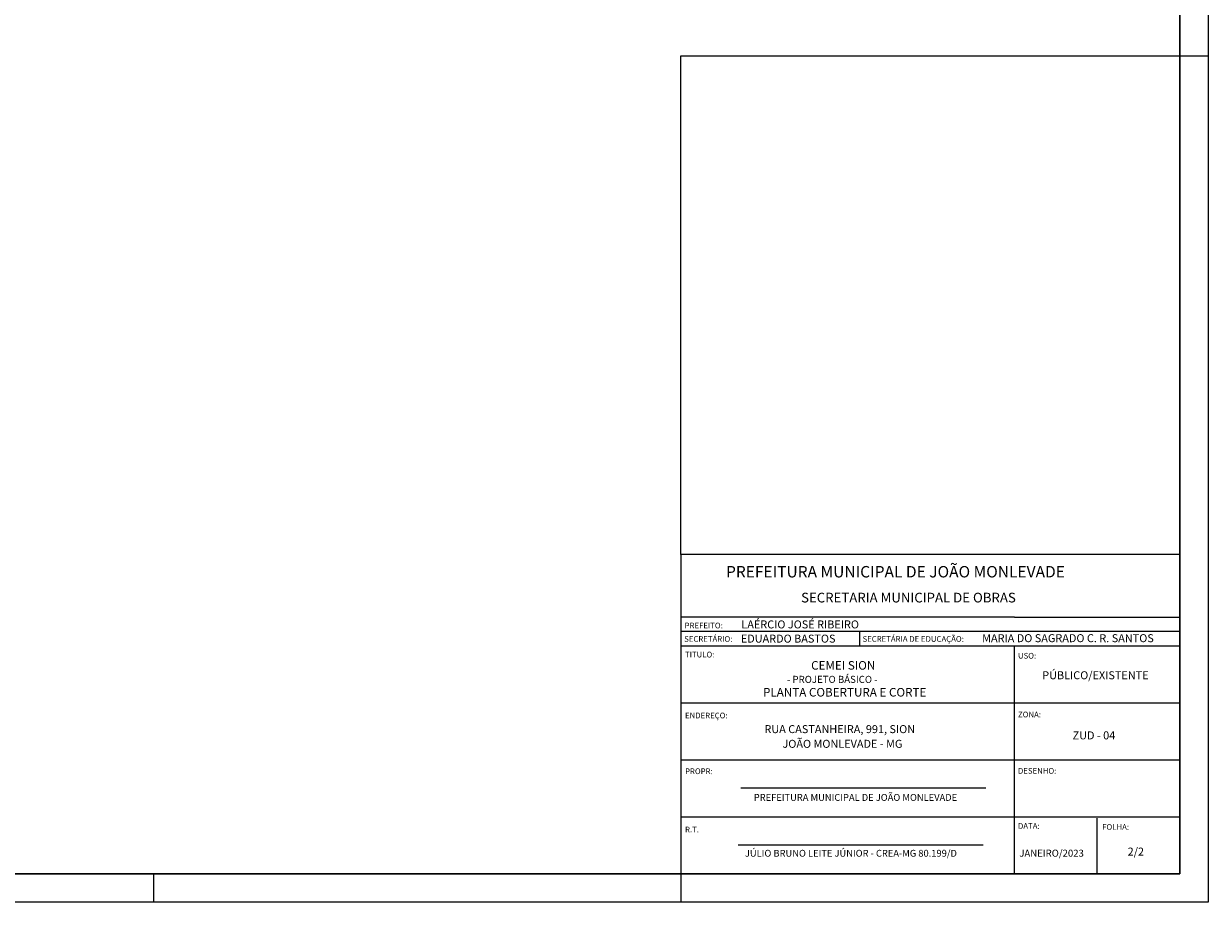
# Model space of a CAD drawing. Extents: x 11909 to 191996, y -36038 to 25624.
# Drawn here: x 103879 to 105957, y -29417 to -27876 of the extents above; entities that cross this region are included whole.
import ezdxf

# ---------------------------------------------------------------- set-up
doc = ezdxf.new("R2010")
doc.units = 0
for name, color, linetype, lineweight in [('4-P01', 1, 'CONTINUOUS', 9), ('4-P03', 3, 'CONTINUOUS', 30), ('4-P04', 4, 'CONTINUOUS', 40), ('A-01', 1, 'CONTINUOUS', 9), ('A-03', 3, 'CONTINUOUS', 30)]:
    doc.layers.add(name, color=color, linetype=linetype, lineweight=lineweight)
for name, color, linetype in [('MI', 7, 'CONTINUOUS'), ('PENA06', 7, 'CONTINUOUS'), ('TEXTO', 1, 'CONTINUOUS'), ('WHITE', 7, 'CONTINUOUS')]:
    doc.layers.add(name, color=color, linetype=linetype)
doc.styles.add('ROMANS', font='romans.shx')
doc.styles.add('STYLE1', font='stylu.ttf')

msp = doc.modelspace()

# ---------------------------------------------------------------- linework, layer by layer
at = {"layer": 'A-01'}
for p, q in [((105907.31, -27932.47), (105957.31, -27932.47)), ((104107.31, -29367.47), (104107.31, -29417.47)), ((105032.31, -29367.47), (105032.31, -29417.47))]:
    msp.add_line(p, q, dxfattribs=at)
msp.add_lwpolyline([(101757.31, -26447.47), (105957.31, -26447.47), (105957.31, -29417.47), (101757.31, -29417.47), (101757.31, -26447.47)], dxfattribs=at)
at = {"layer": 'A-03'}
msp.add_line((105907.31, -27478.97), (105907.31, -28913.97), dxfattribs=at)
msp.add_lwpolyline([(105907.31, -26497.47), (101882.31, -26497.47), (101882.31, -29367.47), (105907.31, -29367.47), (105907.31, -26497.47)], dxfattribs=at)
at = {"layer": 'MI', "color": 1}
for p, q in [((105907.31, -28942.47), (105032.31, -28942.47)), ((105345.17, -28942.47), (105345.17, -28967.47))]:
    msp.add_line(p, q, dxfattribs=at)
at = {"layer": 'PENA06', "linetype": 'Continuous'}
msp.add_line((105032.31, -28807.03), (105032.31, -29367.47), dxfattribs=at)
at = {"layer": 'TEXTO', "color": 7}
for p, q in [((105907.31, -28807.03), (105032.31, -28807.03)), ((105617.31, -28917.47), (105032.31, -28917.47)), ((105617.31, -28917.47), (105907.31, -28917.47)), ((105032.31, -28967.47), (105907.31, -28967.47)), ((105617.31, -29367.47), (105617.31, -28967.47))]:
    msp.add_line(p, q, dxfattribs=at)
at = {"layer": 'TEXTO'}
for p, q in [((105032.31, -29067.47), (105907.31, -29067.47)), ((105032.31, -29167.47), (105617.31, -29167.47)), ((105617.31, -29167.47), (105907.31, -29167.47)), ((105032.31, -29267.47), (105907.31, -29267.47)), ((105762.31, -29367.47), (105762.31, -29269.63))]:
    msp.add_line(p, q, dxfattribs=at)
at = {"layer": 'TEXTO', "color": 1}
for p, q in [((105567.31, -29217.47), (105137.31, -29217.47)), ((105562.34, -29317.47), (105132.34, -29317.47))]:
    msp.add_line(p, q, dxfattribs=at)
at = {"layer": 'WHITE', "linetype": 'Continuous', "ltscale": 0.5}
for p, q in [((105032.31, -28807.03), (105032.31, -27932.47)), ((105032.31, -27932.47), (105907.31, -27932.47))]:
    msp.add_line(p, q, dxfattribs=at)

# ---------------------------------------------------------------- texts
at = {"layer": '4-P01', "color": 7, "style": 'ROMANS'}
for s, height, p in [('PREFEITURA MUNICIPAL DE JOÃO MONLEVADE', 20, (105111.28, -28847.54)), ('SECRETARIA MUNICIPAL DE OBRAS', 17, (105242.98, -28891.44))]:
    msp.add_text(s, height=height, dxfattribs=at).set_placement(p)
at = {"layer": '4-P01', "style": 'ROMANS'}
for s, p in [('PREFEITO:    ', (105038.72, -28936.95)), ('SECRETÁRIO:', (105037.94, -28960.5)), ('SECRETÁRIA DE EDUCAÇÃO:', (105350.8, -28960.5)), ('TITULO:', (105039.42, -28987.9)), ('USO:', (105623.45, -28989.94)), ('ENDEREÇO:', (105039.42, -29094.76)), ('ZONA:', (105623.45, -29093.03)), ('PROPR:', (105039.48, -29192.6)), ('DESENHO:', (105623.45, -29191.89)), ('R.T.', (105039.42, -29294.76)), ('DATA:', (105623.45, -29288.54)), ('FOLHA:', (105771.17, -29290.31))]:
    msp.add_text(s, height=10, dxfattribs=at).set_placement(p)
at = {"layer": '4-P03', "linetype": 'Continuous', "style": 'STYLE1'}
for s, height, p in [('CEMEI SION', 15, (105260.64, -29009.31)), ('       - PROJETO BÁSICO - ', 12.4299, (105191.59, -29032.59)), ('PLANTA COBERTURA E CORTE', 15, (105176.19, -29056.48))]:
    msp.add_text(s, height=height, dxfattribs=at).set_placement(p)
at = {"layer": '4-P04', "linetype": 'Continuous', "style": 'STYLE1'}
for s, height, p in [('LAÉRCIO JOSÉ RIBEIRO', 14, (105138.22, -28936.96)), ('EDUARDO BASTOS', 14, (105137.27, -28961.89)), ('MARIA DO SAGRADO C. R. SANTOS', 14, (105560.57, -28961.12)), ('PÚBLICO/EXISTENTE', 14, (105666.02, -29026.16)), ('RUA CASTANHEIRA, 991, SION', 14, (105178.72, -29120.65)), ('JOÃO MONLEVADE - MG', 14, (105210.34, -29146.41)), ('ZUD - 04', 14, (105719.27, -29131.62)), ('PREFEITURA MUNICIPAL DE JOÃO MONLEVADE', 12, (105160.06, -29239.5)), ('JÚLIO BRUNO LEITE JÚNIOR - CREA-MG 80.199/D', 12, (105144.44, -29337.42)), ('JANEIRO/2023', 12.32, (105625.79, -29337.47)), ('2/2', 14, (105815.84, -29335.52))]:
    msp.add_text(s, height=height, dxfattribs=at).set_placement(p)

doc.saveas('drawing.dxf')
